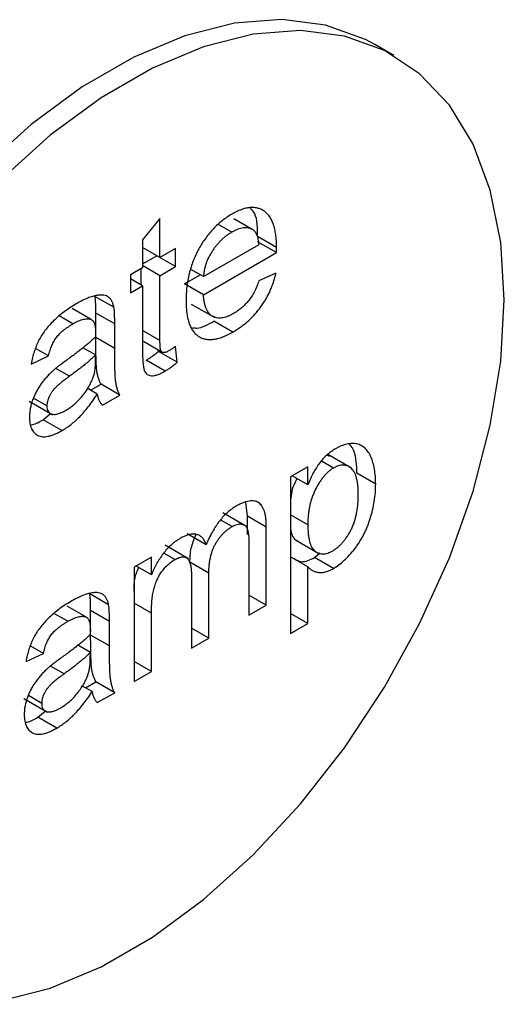
# Model space of a CAD drawing. Units: millimetres. Extents: x 15 to 415, y 5 to 292.
# Drawn here: x 343 to 348, y 150 to 162 of the extents above; entities that cross this region are included whole.
import ezdxf

# ---------------------------------------------------------------- set-up
doc = ezdxf.new("R2010")
doc.units = ezdxf.units.MM
doc.linetypes.add('SLD-Solid', pattern=[0])

msp = doc.modelspace()

# ---------------------------------------------------------------- linework, layer by layer
at = {"color": 7, "linetype": 'SLD-Solid', "lineweight": 25}
for p, q in [((346.971, 161.171), (346.759, 161.293)), ((344.343, 159.339), (344.147, 159.098)), ((344.343, 158.897), (344.343, 159.339)), ((345.386, 159.211), (345.173, 159.333)), ((345.15, 159.183), (345.006, 159.266)), ((344.147, 159.098), (344.147, 158.784)), ((345.652, 158.953), (345.44, 159.076)), ((345.653, 159.012), (345.441, 159.134)), ((344.343, 158.897), (344.147, 159.01)), ((344.519, 158.999), (344.343, 158.897)), ((344.519, 158.796), (344.519, 158.999)), ((344.831, 158.683), (345.457, 159.044)), ((344.831, 158.479), (345.652, 158.953)), ((344.147, 158.826), (344.306, 158.918)), ((344.306, 158.918), (344.306, 158.918)), ((344.519, 158.796), (344.306, 158.918)), ((344.147, 158.784), (344.01, 158.705)), ((344.13, 158.591), (344.13, 158.775)), ((344.343, 158.694), (344.147, 158.807)), ((344.343, 158.694), (344.519, 158.796)), ((344.831, 158.683), (344.691, 158.764)), ((345.647, 158.724), (345.455, 158.636)), ((344.01, 158.705), (344.01, 158.502)), ((344.147, 158.581), (344.01, 158.66)), ((344.343, 157.964), (344.343, 158.694)), ((344.619, 158.602), (344.795, 158.704)), ((344.01, 158.502), (344.147, 158.581)), ((344.147, 158.581), (344.147, 157.859)), ((344.831, 158.479), (344.619, 158.602)), ((343.825, 158.339), (343.612, 158.461)), ((343.568, 158.202), (343.356, 158.324)), ((344.694, 158.375), (344.959, 158.222)), ((343.365, 158.152), (343.21, 158.242)), ((343.622, 157.998), (343.622, 158.273)), ((343.834, 158.151), (343.622, 158.273)), ((345.162, 158.06), (344.949, 158.183)), ((343.834, 157.875), (343.834, 158.151)), ((344.343, 157.964), (344.147, 158.076)), ((343.834, 157.875), (343.622, 157.998)), ((344.156, 157.956), (344.368, 157.833)), ((343.091, 157.791), (342.943, 157.876)), ((343.619, 157.802), (343.477, 157.884)), ((344.326, 157.842), (344.324, 157.859)), ((344.538, 157.72), (344.326, 157.842)), ((344.538, 157.72), (344.519, 157.898)), ((342.895, 157.7), (343.091, 157.791)), ((343.618, 157.736), (343.619, 157.802)), ((344.4, 157.621), (344.188, 157.743)), ((343.325, 157.562), (343.172, 157.65)), ((343.638, 157.362), (343.523, 157.428)), ((343.563, 157.405), (343.681, 157.473)), ((343.893, 157.35), (343.681, 157.473)), ((342.871, 157.282), (343.137, 157.129)), ((343.071, 157.23), (342.922, 157.316)), ((343.697, 157.237), (343.893, 157.35)), ((343.028, 157.074), (343.112, 157.143)), ((343.241, 156.951), (343.028, 157.074)), ((346.253, 156.659), (346.219, 156.674)), ((346.496, 156.528), (346.23, 156.681)), ((346.005, 156.544), (345.809, 156.431)), ((346.005, 156.34), (346.005, 156.544)), ((346.293, 156.53), (346.159, 156.607)), ((345.809, 156.431), (345.809, 154.669)), ((346.005, 156.34), (345.828, 156.442)), ((346.768, 156.35), (346.556, 156.473)), ((345.326, 155.989), (345.307, 156.147)), ((345.316, 155.874), (345.05, 156.027)), ((345.326, 155.782), (345.326, 155.989)), ((345.538, 155.866), (345.326, 155.989)), ((346.005, 155.89), (345.809, 156.003)), ((345.153, 155.871), (345.026, 155.945)), ((345.538, 154.987), (345.538, 155.866)), ((344.862, 155.668), (344.65, 155.79)), ((344.665, 155.508), (344.4, 155.661)), ((345.342, 155.67), (345.342, 154.874)), ((345.865, 155.722), (346.13, 155.569)), ((344.247, 155.529), (344.052, 155.416)), ((344.247, 155.328), (344.247, 155.529)), ((344.509, 155.5), (344.386, 155.571)), ((346.005, 155.418), (345.809, 155.531)), ((346.08, 155.522), (346.14, 155.577)), ((346.292, 155.4), (346.08, 155.522)), ((344.052, 155.416), (344.052, 154.129)), ((344.247, 155.328), (344.073, 155.429)), ((344.893, 155.349), (344.68, 155.471)), ((346.005, 154.782), (346.005, 155.418)), ((344.697, 155.323), (344.697, 154.502)), ((344.893, 154.615), (344.893, 155.349)), ((343.766, 154.992), (343.554, 155.114)), ((345.538, 154.987), (345.342, 155.1)), ((343.51, 154.855), (343.298, 154.977)), ((344.247, 154.898), (344.052, 155.01)), ((345.342, 154.874), (345.538, 154.987)), ((343.307, 154.806), (343.151, 154.895)), ((343.563, 154.651), (343.563, 154.927)), ((343.775, 154.804), (343.563, 154.927)), ((344.247, 154.242), (344.247, 154.898)), ((346.005, 154.782), (345.809, 154.895)), ((343.775, 154.529), (343.775, 154.804)), ((345.809, 154.669), (346.005, 154.782)), ((343.775, 154.529), (343.563, 154.651)), ((344.893, 154.615), (344.697, 154.727)), ((343.032, 154.444), (342.884, 154.529)), ((343.56, 154.455), (343.418, 154.537)), ((344.697, 154.502), (344.893, 154.615)), ((342.837, 154.354), (343.032, 154.444)), ((343.559, 154.389), (343.56, 154.455)), ((343.266, 154.215), (343.113, 154.303)), ((344.247, 154.242), (344.052, 154.355)), ((344.052, 154.129), (344.247, 154.242)), ((343.58, 154.015), (343.465, 154.081)), ((343.505, 154.058), (343.622, 154.126)), ((343.834, 154.003), (343.622, 154.126)), ((343.013, 153.883), (342.863, 153.97)), ((343.638, 153.891), (343.834, 154.003)), ((342.813, 153.936), (343.078, 153.783)), ((342.97, 153.727), (343.054, 153.796)), ((343.182, 153.604), (342.97, 153.727))]:
    msp.add_line(p, q, dxfattribs=at)
at = {"color": 7, "linetype": 'SLD-Solid', "lineweight": 25, "flags": 128}
for points in [[(346.759, 161.293), (346.655, 161.349), (346.205, 161.512), (345.711, 161.574), (345.18, 161.533), (344.622, 161.392), (344.048, 161.152), (343.469, 160.817), (342.896, 160.395), (342.338, 159.893), (341.807, 159.32), (341.312, 158.687), (340.863, 158.006), (340.468, 157.289), (340.134, 156.55), (339.867, 155.802), (339.674, 155.06), (339.556, 154.337), (339.516, 153.648)], [(348.214, 158.424), (348.174, 159.068), (348.056, 159.655), (347.862, 160.173), (347.596, 160.613), (347.262, 160.966), (346.867, 161.227), (346.418, 161.389), (345.923, 161.451), (345.392, 161.411), (344.834, 161.269), (344.26, 161.029), (343.681, 160.695), (343.108, 160.273), (342.55, 159.77), (342.019, 159.197), (341.524, 158.564), (341.075, 157.883), (340.68, 157.166), (340.346, 156.427), (340.08, 155.68), (339.886, 154.938), (339.768, 154.215), (339.728, 153.525), (339.768, 152.881), (339.886, 152.294), (340.08, 151.776), (340.346, 151.336), (340.68, 150.983), (341.075, 150.722), (341.524, 150.559), (342.019, 150.498), (342.55, 150.538), (343.108, 150.679), (343.681, 150.919), (344.26, 151.254), (344.834, 151.676), (345.392, 152.178), (345.923, 152.751), (346.418, 153.384), (346.867, 154.065), (347.262, 154.782), (347.596, 155.521), (347.862, 156.269), (348.056, 157.011), (348.174, 157.734), (348.214, 158.424)]]:
    msp.add_lwpolyline(points, dxfattribs=at)
at = {"color": 7, "linetype": 'SLD-Solid', "lineweight": 25}
for points, knots in [([(345.151, 159.387), (345.132, 159.375), (345.096, 159.353), (345.042, 159.314), (344.992, 159.271), (344.944, 159.223), (344.898, 159.173), (344.856, 159.117), (344.816, 159.058), (344.778, 158.995), (344.745, 158.928), (344.716, 158.86), (344.691, 158.79), (344.671, 158.717), (344.655, 158.643), (344.644, 158.567), (344.637, 158.49), (344.636, 158.438), (344.636, 158.412)], [0, 0, 0, 0, 0.06351, 0.124363, 0.183228, 0.240579, 0.297343, 0.354198, 0.411489, 0.470337, 0.529911, 0.590304, 0.651556, 0.715108, 0.780975, 0.850472, 0.922991, 1, 1, 1, 1]), ([(345.653, 159.012), (345.653, 159.037), (345.652, 159.086), (345.645, 159.155), (345.634, 159.217), (345.619, 159.272), (345.599, 159.32), (345.575, 159.361), (345.547, 159.395), (345.513, 159.422), (345.477, 159.442), (345.438, 159.455), (345.397, 159.461), (345.352, 159.46), (345.306, 159.453), (345.256, 159.437), (345.205, 159.416), (345.169, 159.397), (345.151, 159.387)], [0, 0, 0, 0, 0.077352, 0.150471, 0.219748, 0.286001, 0.349757, 0.411455, 0.471653, 0.53159, 0.590526, 0.647852, 0.704728, 0.761037, 0.818363, 0.877029, 0.937164, 1, 1, 1, 1]), ([(345.441, 159.134), (345.441, 159.23), (345.44, 159.363), (345.377, 159.434), (345.359, 159.454)], [0, 0, 0, 0, 0.7201844, 1, 1, 1, 1]), ([(345.15, 159.183), (345.14, 159.176), (345.119, 159.164), (345.088, 159.142), (345.058, 159.118), (345.03, 159.092), (345.003, 159.065), (344.977, 159.035), (344.953, 159.003), (344.93, 158.97), (344.909, 158.935), (344.89, 158.901), (344.874, 158.865), (344.86, 158.829), (344.849, 158.793), (344.841, 158.756), (344.835, 158.719), (344.833, 158.695), (344.831, 158.683)], [0, 0, 0, 0, 0.068919, 0.134905, 0.199736, 0.262624, 0.324501, 0.385514, 0.447391, 0.509178, 0.570905, 0.630822, 0.690144, 0.749777, 0.809719, 0.870915, 0.934591, 1, 1, 1, 1]), ([(345.386, 159.211), (345.378, 159.215), (345.363, 159.223), (345.337, 159.231), (345.31, 159.234), (345.281, 159.232), (345.251, 159.227), (345.219, 159.217), (345.185, 159.202), (345.162, 159.189), (345.15, 159.183)], [0, 0, 0, 0, 0.1237, 0.244329, 0.364271, 0.485566, 0.608395, 0.733639, 0.863756, 1, 1, 1, 1]), ([(345.457, 159.044), (345.456, 159.054), (345.454, 159.075), (345.449, 159.104), (345.442, 159.129), (345.434, 159.151), (345.424, 159.171), (345.413, 159.187), (345.4, 159.201), (345.39, 159.208), (345.386, 159.211)], [0, 0, 0, 0, 0.148172, 0.289709, 0.422398, 0.547032, 0.667377, 0.782955, 0.892715, 1, 1, 1, 1]), ([(345.652, 158.953), (345.652, 158.964), (345.653, 158.984), (345.653, 159.003), (345.653, 159.012)], [0, 0, 0, 0, 0.579297, 1, 1, 1, 1]), ([(345.162, 158.06), (345.177, 158.069), (345.208, 158.087), (345.253, 158.119), (345.296, 158.151), (345.336, 158.185), (345.375, 158.222), (345.411, 158.26), (345.445, 158.301), (345.477, 158.343), (345.507, 158.387), (345.535, 158.431), (345.56, 158.477), (345.582, 158.525), (345.602, 158.573), (345.619, 158.623), (345.635, 158.673), (345.643, 158.707), (345.647, 158.724)], [0, 0, 0, 0, 0.0739295, 0.1443163, 0.2123268, 0.2778644, 0.3409963, 0.4027563, 0.4628589, 0.5226329, 0.581475, 0.6399047, 0.6976564, 0.7559164, 0.8150279, 0.8749097, 0.9364119, 1, 1, 1, 1]), ([(345.455, 158.636), (345.448, 158.615), (345.434, 158.575), (345.406, 158.516), (345.376, 158.463), (345.341, 158.414), (345.302, 158.371), (345.259, 158.33), (345.213, 158.295), (345.181, 158.275), (345.165, 158.265)], [0, 0, 0, 0, 0.134592, 0.260321, 0.379213, 0.495706, 0.612855, 0.73443, 0.862914, 1, 1, 1, 1]), ([(343.825, 158.339), (343.822, 158.351), (343.816, 158.375), (343.802, 158.407), (343.786, 158.433), (343.766, 158.453), (343.741, 158.467), (343.711, 158.475), (343.674, 158.477), (343.632, 158.473), (343.584, 158.462), (343.529, 158.442), (343.467, 158.413), (343.423, 158.389), (343.4, 158.376)], [0, 0, 0, 0, 0.071466, 0.138235, 0.202222, 0.264225, 0.327886, 0.39718, 0.473945, 0.558717, 0.652811, 0.756632, 0.872298, 1, 1, 1, 1]), ([(343.622, 158.273), (343.622, 158.295), (343.622, 158.334), (343.62, 158.386), (343.618, 158.428), (343.614, 158.451), (343.612, 158.461)], [0, 0, 0, 0, 0.330005, 0.605514, 0.828539, 1, 1, 1, 1]), ([(344.636, 158.412), (344.636, 158.387), (344.637, 158.338), (344.644, 158.271), (344.655, 158.21), (344.67, 158.156), (344.69, 158.109), (344.715, 158.069), (344.743, 158.036), (344.777, 158.01), (344.814, 157.991), (344.854, 157.979), (344.898, 157.974), (344.945, 157.977), (344.995, 157.987), (345.047, 158.004), (345.104, 158.028), (345.142, 158.049), (345.162, 158.06)], [0, 0, 0, 0, 0.07465, 0.145493, 0.212572, 0.277129, 0.338958, 0.398844, 0.457926, 0.516542, 0.574502, 0.632239, 0.689283, 0.747482, 0.806908, 0.868738, 0.932653, 1, 1, 1, 1]), ([(345.165, 158.265), (345.153, 158.259), (345.131, 158.247), (345.099, 158.233), (345.068, 158.223), (345.038, 158.218), (345.01, 158.216), (344.983, 158.219), (344.957, 158.225), (344.934, 158.236), (344.912, 158.251), (344.893, 158.271), (344.876, 158.295), (344.862, 158.323), (344.85, 158.356), (344.841, 158.393), (344.835, 158.434), (344.833, 158.464), (344.831, 158.479)], [0, 0, 0, 0, 0.062711, 0.123056, 0.18152, 0.238632, 0.295711, 0.353116, 0.410462, 0.469613, 0.529143, 0.589767, 0.651234, 0.714901, 0.781118, 0.850246, 0.923454, 1, 1, 1, 1]), ([(343.4, 158.376), (343.377, 158.362), (343.332, 158.335), (343.266, 158.289), (343.204, 158.239), (343.147, 158.187), (343.095, 158.133), (343.05, 158.078), (343.011, 158.021), (342.978, 157.963), (342.951, 157.902), (342.928, 157.838), (342.908, 157.77), (342.9, 157.724), (342.895, 157.7)], [0, 0, 0, 0, 0.105231, 0.204532, 0.298562, 0.388078, 0.471485, 0.549412, 0.621881, 0.691705, 0.76191, 0.83566, 0.914891, 1, 1, 1, 1]), ([(343.834, 158.151), (343.834, 158.172), (343.834, 158.211), (343.832, 158.263), (343.83, 158.306), (343.826, 158.329), (343.825, 158.339)], [0, 0, 0, 0, 0.330005, 0.605514, 0.828539, 1, 1, 1, 1]), ([(343.365, 158.152), (343.376, 158.159), (343.397, 158.17), (343.428, 158.185), (343.457, 158.196), (343.483, 158.204), (343.508, 158.209), (343.53, 158.209), (343.551, 158.208), (343.563, 158.204), (343.568, 158.202)], [0, 0, 0, 0, 0.151427, 0.293463, 0.426726, 0.553335, 0.671439, 0.78536, 0.89503, 1, 1, 1, 1]), ([(343.568, 158.202), (343.573, 158.2), (343.581, 158.195), (343.591, 158.185), (343.6, 158.172), (343.607, 158.155), (343.612, 158.135), (343.616, 158.113), (343.618, 158.086), (343.619, 158.068), (343.619, 158.058)], [0, 0, 0, 0, 0.1034819, 0.2081813, 0.3182567, 0.4370678, 0.561805, 0.6972316, 0.8422966, 1, 1, 1, 1]), ([(344.71, 158.109), (344.726, 158.107), (344.797, 158.096), (344.883, 158.145), (344.949, 158.183)], [0, 0, 0, 0, 0.228122, 1, 1, 1, 1]), ([(343.091, 157.791), (343.096, 157.811), (343.105, 157.85), (343.126, 157.907), (343.15, 157.957), (343.174, 157.994), (343.196, 158.021), (343.214, 158.04), (343.234, 158.06), (343.256, 158.079), (343.281, 158.098), (343.307, 158.116), (343.336, 158.135), (343.355, 158.146), (343.365, 158.152)], [0, 0, 0, 0, 0.134686, 0.254721, 0.362731, 0.46436, 0.515488, 0.571179, 0.629354, 0.693387, 0.761716, 0.836298, 0.914817, 1, 1, 1, 1]), ([(343.619, 158.058), (343.619, 158.055), (343.619, 158.049), (343.619, 158.038), (343.618, 158.022), (343.618, 158.011), (343.618, 158.005)], [0, 0, 0, 0, 0.140905, 0.355722, 0.64432, 1, 1, 1, 1]), ([(343.618, 158.005), (343.609, 157.996), (343.589, 157.977), (343.558, 157.949), (343.523, 157.919), (343.485, 157.887), (343.442, 157.854), (343.397, 157.819), (343.347, 157.782), (343.313, 157.757), (343.296, 157.745)], [0, 0, 0, 0, 0.088919, 0.187327, 0.296264, 0.415847, 0.545996, 0.687117, 0.838043, 1, 1, 1, 1]), ([(343.681, 157.473), (343.675, 157.484), (343.664, 157.506), (343.651, 157.542), (343.64, 157.581), (343.634, 157.617), (343.63, 157.65), (343.628, 157.681), (343.626, 157.718), (343.625, 157.762), (343.623, 157.812), (343.622, 157.868), (343.622, 157.931), (343.622, 157.975), (343.622, 157.998)], [0, 0, 0, 0, 0.082609, 0.164119, 0.24637, 0.328471, 0.374767, 0.43212, 0.499917, 0.578231, 0.667717, 0.767723, 0.878272, 1, 1, 1, 1]), ([(344.442, 157.848), (344.436, 157.845), (344.424, 157.838), (344.408, 157.832), (344.394, 157.828), (344.378, 157.828), (344.363, 157.835), (344.352, 157.849), (344.347, 157.869), (344.345, 157.893), (344.343, 157.925), (344.343, 157.95), (344.343, 157.964)], [0, 0, 0, 0, 0.087002, 0.164627, 0.234262, 0.295791, 0.406691, 0.518458, 0.590477, 0.694123, 0.830533, 1, 1, 1, 1]), ([(343.893, 157.35), (343.887, 157.361), (343.876, 157.383), (343.863, 157.42), (343.852, 157.459), (343.846, 157.495), (343.843, 157.527), (343.84, 157.558), (343.838, 157.596), (343.837, 157.64), (343.835, 157.689), (343.835, 157.746), (343.834, 157.809), (343.834, 157.852), (343.834, 157.875)], [0, 0, 0, 0, 0.082609, 0.164119, 0.24637, 0.328471, 0.374767, 0.43212, 0.499917, 0.578231, 0.667717, 0.767723, 0.878272, 1, 1, 1, 1]), ([(344.147, 157.859), (344.147, 157.843), (344.147, 157.814), (344.148, 157.773), (344.15, 157.736), (344.152, 157.704), (344.156, 157.677), (344.159, 157.654), (344.164, 157.635), (344.17, 157.616), (344.182, 157.599), (344.199, 157.583), (344.221, 157.573), (344.247, 157.567), (344.277, 157.569), (344.314, 157.579), (344.355, 157.595), (344.385, 157.612), (344.4, 157.621)], [0, 0, 0, 0, 0.08041, 0.153438, 0.219692, 0.27866, 0.330446, 0.374984, 0.413237, 0.444733, 0.50091, 0.558196, 0.616406, 0.678336, 0.745857, 0.820881, 0.905293, 1, 1, 1, 1]), ([(344.188, 157.743), (344.199, 157.749), (344.22, 157.762), (344.254, 157.786), (344.289, 157.812), (344.313, 157.832), (344.326, 157.842)], [0, 0, 0, 0, 0.226392, 0.467087, 0.724667, 1, 1, 1, 1]), ([(344.519, 157.898), (344.511, 157.893), (344.497, 157.883), (344.476, 157.869), (344.458, 157.858), (344.447, 157.851), (344.442, 157.848)], [0, 0, 0, 0, 0.295427, 0.562461, 0.79726, 1, 1, 1, 1]), ([(343.296, 157.745), (343.279, 157.732), (343.247, 157.71), (343.204, 157.676), (343.167, 157.647), (343.145, 157.628), (343.135, 157.619)], [0, 0, 0, 0, 0.311505, 0.5807, 0.811188, 1, 1, 1, 1]), ([(343.619, 157.802), (343.61, 157.793), (343.592, 157.776), (343.563, 157.75), (343.531, 157.721), (343.495, 157.692), (343.457, 157.661), (343.416, 157.629), (343.371, 157.596), (343.34, 157.573), (343.325, 157.562)], [0, 0, 0, 0, 0.091169, 0.192402, 0.302457, 0.421923, 0.552321, 0.691338, 0.841219, 1, 1, 1, 1]), ([(343.589, 157.541), (343.594, 157.554), (343.604, 157.584), (343.612, 157.63), (343.617, 157.682), (343.618, 157.717), (343.618, 157.736)], [0, 0, 0, 0, 0.201647, 0.431746, 0.697652, 1, 1, 1, 1]), ([(343.135, 157.619), (343.123, 157.608), (343.1, 157.586), (343.066, 157.551), (343.034, 157.513), (343.004, 157.474), (342.977, 157.433), (342.952, 157.389), (342.93, 157.343), (342.911, 157.296), (342.895, 157.247), (342.884, 157.199), (342.877, 157.15), (342.876, 157.12), (342.876, 157.104)], [0, 0, 0, 0, 0.08382, 0.166335, 0.24682, 0.327075, 0.406409, 0.48667, 0.568066, 0.652217, 0.737385, 0.823427, 0.909902, 1, 1, 1, 1]), ([(344.4, 157.621), (344.411, 157.627), (344.432, 157.64), (344.466, 157.663), (344.501, 157.69), (344.526, 157.709), (344.538, 157.72)], [0, 0, 0, 0, 0.226392, 0.467087, 0.724667, 1, 1, 1, 1]), ([(343.325, 157.562), (343.307, 157.549), (343.276, 157.526), (343.232, 157.492), (343.197, 157.462), (343.169, 157.436), (343.146, 157.411), (343.127, 157.386), (343.11, 157.36), (343.096, 157.333), (343.085, 157.306), (343.077, 157.28), (343.072, 157.254), (343.072, 157.238), (343.071, 157.23)], [0, 0, 0, 0, 0.157185, 0.29012, 0.398897, 0.484813, 0.556527, 0.62447, 0.689792, 0.753816, 0.816677, 0.877383, 0.938132, 1, 1, 1, 1]), ([(343.285, 157.18), (343.302, 157.19), (343.335, 157.211), (343.383, 157.249), (343.428, 157.292), (343.47, 157.339), (343.508, 157.389), (343.54, 157.439), (343.568, 157.49), (343.582, 157.524), (343.589, 157.541)], [0, 0, 0, 0, 0.140553, 0.275516, 0.406786, 0.536132, 0.661649, 0.779376, 0.890775, 1, 1, 1, 1]), ([(343.241, 156.951), (343.258, 156.962), (343.293, 156.983), (343.344, 157.02), (343.393, 157.061), (343.441, 157.107), (343.489, 157.159), (343.538, 157.219), (343.588, 157.287), (343.621, 157.336), (343.638, 157.362)], [0, 0, 0, 0, 0.120373, 0.237466, 0.352146, 0.466249, 0.584606, 0.711682, 0.850351, 1, 1, 1, 1]), ([(343.638, 157.362), (343.641, 157.348), (343.646, 157.322), (343.659, 157.289), (343.675, 157.259), (343.69, 157.245), (343.697, 157.237)], [0, 0, 0, 0, 0.258289, 0.508954, 0.754292, 1, 1, 1, 1]), ([(343.071, 157.23), (343.072, 157.218), (343.073, 157.195), (343.084, 157.169), (343.101, 157.148), (343.126, 157.136), (343.157, 157.132), (343.194, 157.138), (343.238, 157.154), (343.269, 157.171), (343.285, 157.18)], [0, 0, 0, 0, 0.106177, 0.20868, 0.312737, 0.425101, 0.548066, 0.68164, 0.83148, 1, 1, 1, 1]), ([(342.876, 157.104), (342.876, 157.092), (342.877, 157.067), (342.881, 157.032), (342.888, 157), (342.899, 156.972), (342.912, 156.948), (342.928, 156.928), (342.948, 156.911), (342.97, 156.897), (342.995, 156.887), (343.022, 156.882), (343.053, 156.882), (343.085, 156.886), (343.121, 156.896), (343.158, 156.909), (343.199, 156.928), (343.226, 156.943), (343.241, 156.951)], [0, 0, 0, 0, 0.061832, 0.121315, 0.179608, 0.236267, 0.292521, 0.34877, 0.405949, 0.464329, 0.523716, 0.584145, 0.645924, 0.710268, 0.777149, 0.847414, 0.921336, 1, 1, 1, 1]), ([(342.879, 157.016), (342.889, 157.016), (342.936, 157.02), (342.988, 157.05), (343.028, 157.074)], [0, 0, 0, 0, 0.217751, 1, 1, 1, 1]), ([(346.315, 156.745), (346.298, 156.735), (346.265, 156.715), (346.218, 156.677), (346.175, 156.635), (346.136, 156.587), (346.1, 156.533), (346.065, 156.474), (346.034, 156.409), (346.015, 156.363), (346.005, 156.34)], [0, 0, 0, 0, 0.130645, 0.253093, 0.369841, 0.48445, 0.601596, 0.725103, 0.857297, 1, 1, 1, 1]), ([(346.768, 156.35), (346.767, 156.38), (346.766, 156.438), (346.755, 156.518), (346.739, 156.591), (346.719, 156.645), (346.701, 156.684), (346.685, 156.71), (346.668, 156.733), (346.649, 156.753), (346.628, 156.769), (346.606, 156.784), (346.582, 156.794), (346.557, 156.801), (346.53, 156.806), (346.502, 156.806), (346.474, 156.805), (346.444, 156.799), (346.413, 156.791), (346.381, 156.779), (346.348, 156.764), (346.326, 156.752), (346.315, 156.745)], [0, 0, 0, 0, 0.094813, 0.186627, 0.276175, 0.364149, 0.407068, 0.449268, 0.489912, 0.52991, 0.569506, 0.608431, 0.647174, 0.686187, 0.724925, 0.763444, 0.801497, 0.839858, 0.879, 0.918517, 0.958789, 1, 1, 1, 1]), ([(346.556, 156.473), (346.554, 156.561), (346.551, 156.694), (346.493, 156.774), (346.474, 156.8)], [0, 0, 0, 0, 0.671833, 1, 1, 1, 1]), ([(346.293, 156.53), (346.284, 156.524), (346.265, 156.513), (346.238, 156.491), (346.211, 156.466), (346.186, 156.438), (346.161, 156.406), (346.137, 156.371), (346.114, 156.333), (346.091, 156.292), (346.071, 156.248), (346.053, 156.202), (346.038, 156.155), (346.026, 156.105), (346.016, 156.054), (346.01, 156), (346.005, 155.945), (346.005, 155.909), (346.005, 155.89)], [0, 0, 0, 0, 0.050426, 0.099916, 0.149249, 0.199209, 0.250739, 0.304702, 0.36085, 0.420123, 0.48197, 0.545239, 0.611645, 0.680873, 0.753484, 0.831046, 0.912952, 1, 1, 1, 1]), ([(346.572, 156.234), (346.572, 156.252), (346.572, 156.288), (346.568, 156.338), (346.561, 156.382), (346.552, 156.422), (346.541, 156.457), (346.526, 156.486), (346.51, 156.51), (346.49, 156.53), (346.469, 156.544), (346.447, 156.555), (346.424, 156.561), (346.4, 156.563), (346.375, 156.562), (346.348, 156.555), (346.321, 156.545), (346.303, 156.535), (346.293, 156.53)], [0, 0, 0, 0, 0.08861, 0.171872, 0.249514, 0.323013, 0.391883, 0.457305, 0.519728, 0.579877, 0.637793, 0.692521, 0.745785, 0.796592, 0.847119, 0.89765, 0.948016, 1, 1, 1, 1]), ([(345.881, 156.411), (345.865, 156.379), (345.817, 156.281), (345.812, 156.186), (345.809, 156.123)], [0, 0, 0, 0, 0.327657, 1, 1, 1, 1]), ([(346.292, 155.4), (346.313, 155.413), (346.354, 155.439), (346.416, 155.491), (346.476, 155.552), (346.524, 155.61), (346.561, 155.66), (346.587, 155.7), (346.611, 155.74), (346.634, 155.782), (346.655, 155.826), (346.674, 155.87), (346.692, 155.916), (346.713, 155.98), (346.735, 156.06), (346.754, 156.157), (346.766, 156.255), (346.767, 156.318), (346.768, 156.35)], [0, 0, 0, 0, 0.074117, 0.148318, 0.223553, 0.302036, 0.341934, 0.381604, 0.421337, 0.461603, 0.501899, 0.543203, 0.585404, 0.628837, 0.717471, 0.80799, 0.902071, 1, 1, 1, 1]), ([(346.285, 155.599), (346.295, 155.605), (346.314, 155.617), (346.342, 155.638), (346.369, 155.663), (346.395, 155.691), (346.42, 155.722), (346.444, 155.755), (346.467, 155.792), (346.489, 155.831), (346.508, 155.873), (346.526, 155.918), (346.54, 155.965), (346.552, 156.014), (346.561, 156.066), (346.568, 156.12), (346.572, 156.177), (346.572, 156.215), (346.572, 156.234)], [0, 0, 0, 0, 0.052081, 0.103113, 0.153349, 0.203168, 0.254165, 0.306733, 0.361018, 0.417957, 0.477412, 0.538731, 0.603716, 0.672794, 0.746369, 0.825577, 0.909642, 1, 1, 1, 1]), ([(345.2, 156.102), (345.183, 156.091), (345.15, 156.071), (345.101, 156.031), (345.054, 155.986), (345.011, 155.934), (344.969, 155.876), (344.931, 155.812), (344.894, 155.742), (344.873, 155.693), (344.862, 155.668)], [0, 0, 0, 0, 0.122458, 0.240976, 0.358772, 0.476637, 0.597545, 0.724111, 0.857685, 1, 1, 1, 1]), ([(345.538, 155.866), (345.538, 155.884), (345.538, 155.918), (345.533, 155.965), (345.527, 156.008), (345.517, 156.044), (345.505, 156.077), (345.49, 156.104), (345.471, 156.125), (345.451, 156.142), (345.428, 156.153), (345.402, 156.16), (345.374, 156.162), (345.344, 156.159), (345.311, 156.152), (345.276, 156.14), (345.239, 156.123), (345.213, 156.109), (345.2, 156.102)], [0, 0, 0, 0, 0.079611, 0.154787, 0.224739, 0.290631, 0.35273, 0.411812, 0.468908, 0.524271, 0.578701, 0.633351, 0.688696, 0.745752, 0.804653, 0.866355, 0.931507, 1, 1, 1, 1]), ([(344.893, 155.349), (344.893, 155.365), (344.893, 155.395), (344.897, 155.441), (344.902, 155.485), (344.911, 155.527), (344.921, 155.567), (344.933, 155.605), (344.948, 155.641), (344.966, 155.675), (344.985, 155.707), (345.006, 155.737), (345.027, 155.765), (345.05, 155.79), (345.074, 155.814), (345.099, 155.835), (345.126, 155.855), (345.144, 155.866), (345.153, 155.871)], [0, 0, 0, 0, 0.087145, 0.168068, 0.243196, 0.313671, 0.379874, 0.442394, 0.501723, 0.558906, 0.615013, 0.669233, 0.723191, 0.776404, 0.830276, 0.884992, 0.941438, 1, 1, 1, 1]), ([(345.153, 155.871), (345.163, 155.877), (345.183, 155.888), (345.211, 155.897), (345.238, 155.902), (345.261, 155.9), (345.283, 155.894), (345.301, 155.883), (345.315, 155.867), (345.326, 155.845), (345.333, 155.815), (345.339, 155.776), (345.342, 155.727), (345.342, 155.69), (345.342, 155.67)], [0, 0, 0, 0, 0.0800579, 0.155886, 0.2286446, 0.3005384, 0.3714099, 0.4393526, 0.5056204, 0.5728254, 0.6505586, 0.7470332, 0.8635476, 1, 1, 1, 1]), ([(345.809, 155.843), (345.822, 155.793), (345.837, 155.731), (345.885, 155.715), (345.894, 155.712)], [0, 0, 0, 0, 0.807972, 1, 1, 1, 1]), ([(346.005, 155.89), (346.005, 155.871), (346.006, 155.835), (346.01, 155.785), (346.016, 155.74), (346.025, 155.701), (346.036, 155.666), (346.05, 155.637), (346.067, 155.613), (346.086, 155.595), (346.107, 155.581), (346.129, 155.571), (346.153, 155.565), (346.177, 155.564), (346.203, 155.566), (346.229, 155.573), (346.257, 155.584), (346.276, 155.594), (346.285, 155.599)], [0, 0, 0, 0, 0.0898397, 0.1737594, 0.2520478, 0.3250797, 0.3940285, 0.4587797, 0.5200133, 0.5793226, 0.6360613, 0.6904749, 0.7431364, 0.794214, 0.8448777, 0.8958552, 0.947393, 1, 1, 1, 1]), ([(344.566, 155.736), (344.549, 155.725), (344.515, 155.704), (344.467, 155.664), (344.421, 155.619), (344.378, 155.567), (344.339, 155.511), (344.304, 155.453), (344.273, 155.392), (344.256, 155.35), (344.247, 155.328)], [0, 0, 0, 0, 0.130819, 0.256221, 0.3801, 0.503931, 0.627435, 0.750182, 0.873381, 1, 1, 1, 1]), ([(344.862, 155.668), (344.857, 155.683), (344.846, 155.712), (344.822, 155.746), (344.792, 155.77), (344.757, 155.785), (344.717, 155.789), (344.671, 155.782), (344.62, 155.765), (344.584, 155.746), (344.566, 155.736)], [0, 0, 0, 0, 0.1269489, 0.2479704, 0.3658788, 0.4830071, 0.6023962, 0.7253005, 0.8572214, 1, 1, 1, 1]), ([(344.68, 155.471), (344.681, 155.523), (344.682, 155.621), (344.727, 155.729), (344.748, 155.78)], [0, 0, 0, 0, 0.531241, 1, 1, 1, 1]), ([(344.509, 155.5), (344.517, 155.504), (344.533, 155.513), (344.555, 155.522), (344.576, 155.529), (344.595, 155.532), (344.613, 155.532), (344.628, 155.529), (344.641, 155.522), (344.654, 155.512), (344.664, 155.499), (344.673, 155.482), (344.68, 155.463), (344.686, 155.441), (344.691, 155.416), (344.694, 155.387), (344.697, 155.356), (344.697, 155.334), (344.697, 155.323)], [0, 0, 0, 0, 0.0678211, 0.1310309, 0.1899315, 0.2466617, 0.3003733, 0.3527318, 0.4043258, 0.4567195, 0.5114625, 0.5686321, 0.6299808, 0.6940866, 0.7632348, 0.8376132, 0.9159106, 1, 1, 1, 1]), ([(345.847, 155.516), (345.874, 155.498), (345.936, 155.455), (346.028, 155.498), (346.08, 155.522)], [0, 0, 0, 0, 0.440124, 1, 1, 1, 1]), ([(344.052, 155.146), (344.052, 155.212), (344.052, 155.298), (344.096, 155.389), (344.106, 155.41)], [0, 0, 0, 0, 0.768464, 1, 1, 1, 1]), ([(344.247, 154.898), (344.247, 154.912), (344.247, 154.939), (344.249, 154.979), (344.251, 155.017), (344.254, 155.053), (344.258, 155.087), (344.263, 155.119), (344.269, 155.15), (344.278, 155.186), (344.292, 155.23), (344.313, 155.281), (344.338, 155.328), (344.369, 155.372), (344.401, 155.412), (344.436, 155.447), (344.472, 155.477), (344.497, 155.492), (344.509, 155.5)], [0, 0, 0, 0, 0.068006, 0.131503, 0.19164, 0.247427, 0.299392, 0.347697, 0.39191, 0.433297, 0.509772, 0.58205, 0.652435, 0.722957, 0.793284, 0.86164, 0.930132, 1, 1, 1, 1]), ([(346.005, 155.418), (346.013, 155.41), (346.03, 155.394), (346.058, 155.375), (346.09, 155.363), (346.125, 155.355), (346.163, 155.353), (346.204, 155.361), (346.247, 155.375), (346.277, 155.392), (346.292, 155.4)], [0, 0, 0, 0, 0.121768, 0.243198, 0.364989, 0.489718, 0.614878, 0.740688, 0.867447, 1, 1, 1, 1]), ([(343.766, 154.992), (343.763, 155.004), (343.757, 155.029), (343.743, 155.06), (343.727, 155.086), (343.707, 155.106), (343.683, 155.12), (343.652, 155.128), (343.616, 155.13), (343.574, 155.126), (343.525, 155.115), (343.47, 155.095), (343.408, 155.066), (343.365, 155.042), (343.342, 155.029)], [0, 0, 0, 0, 0.071466, 0.138235, 0.202222, 0.264225, 0.327886, 0.39718, 0.473945, 0.558717, 0.652811, 0.756632, 0.872298, 1, 1, 1, 1]), ([(343.563, 154.927), (343.563, 154.948), (343.563, 154.987), (343.561, 155.039), (343.559, 155.081), (343.555, 155.104), (343.554, 155.114)], [0, 0, 0, 0, 0.330005, 0.605514, 0.828539, 1, 1, 1, 1]), ([(343.342, 155.029), (343.318, 155.015), (343.273, 154.988), (343.207, 154.942), (343.145, 154.892), (343.088, 154.84), (343.037, 154.786), (342.991, 154.731), (342.952, 154.674), (342.919, 154.616), (342.892, 154.555), (342.869, 154.491), (342.85, 154.423), (342.841, 154.377), (342.837, 154.354)], [0, 0, 0, 0, 0.105231, 0.204532, 0.298562, 0.388078, 0.471485, 0.549412, 0.621881, 0.691705, 0.76191, 0.83566, 0.914891, 1, 1, 1, 1]), ([(343.775, 154.804), (343.775, 154.825), (343.775, 154.864), (343.773, 154.917), (343.771, 154.959), (343.767, 154.982), (343.766, 154.992)], [0, 0, 0, 0, 0.330005, 0.605514, 0.828539, 1, 1, 1, 1]), ([(343.307, 154.806), (343.318, 154.812), (343.339, 154.824), (343.369, 154.838), (343.398, 154.849), (343.424, 154.857), (343.449, 154.862), (343.471, 154.863), (343.492, 154.861), (343.504, 154.857), (343.51, 154.855)], [0, 0, 0, 0, 0.151427, 0.293463, 0.426726, 0.553335, 0.671439, 0.78536, 0.89503, 1, 1, 1, 1]), ([(343.51, 154.855), (343.514, 154.853), (343.522, 154.849), (343.532, 154.838), (343.541, 154.825), (343.548, 154.808), (343.554, 154.789), (343.558, 154.766), (343.56, 154.739), (343.56, 154.721), (343.56, 154.711)], [0, 0, 0, 0, 0.103482, 0.208181, 0.318257, 0.437068, 0.561805, 0.697232, 0.842297, 1, 1, 1, 1]), ([(343.032, 154.444), (343.037, 154.464), (343.046, 154.503), (343.067, 154.56), (343.091, 154.61), (343.115, 154.647), (343.137, 154.674), (343.155, 154.694), (343.176, 154.713), (343.198, 154.732), (343.222, 154.751), (343.248, 154.769), (343.277, 154.788), (343.296, 154.8), (343.307, 154.806)], [0, 0, 0, 0, 0.134686, 0.254721, 0.362731, 0.46436, 0.515488, 0.571179, 0.629354, 0.693387, 0.761716, 0.836298, 0.914817, 1, 1, 1, 1]), ([(343.559, 154.658), (343.55, 154.649), (343.531, 154.63), (343.499, 154.602), (343.464, 154.572), (343.426, 154.54), (343.384, 154.507), (343.338, 154.472), (343.289, 154.435), (343.255, 154.411), (343.237, 154.398)], [0, 0, 0, 0, 0.088919, 0.187327, 0.296264, 0.415847, 0.545996, 0.687117, 0.838043, 1, 1, 1, 1]), ([(343.56, 154.711), (343.56, 154.709), (343.56, 154.702), (343.56, 154.691), (343.56, 154.676), (343.559, 154.664), (343.559, 154.658)], [0, 0, 0, 0, 0.1409049, 0.355722, 0.6443196, 1, 1, 1, 1]), ([(343.622, 154.126), (343.616, 154.137), (343.605, 154.159), (343.592, 154.195), (343.582, 154.234), (343.575, 154.27), (343.572, 154.303), (343.569, 154.334), (343.568, 154.371), (343.566, 154.415), (343.565, 154.465), (343.564, 154.521), (343.564, 154.584), (343.563, 154.628), (343.563, 154.651)], [0, 0, 0, 0, 0.082609, 0.164119, 0.24637, 0.328471, 0.374767, 0.43212, 0.499917, 0.578231, 0.667717, 0.767723, 0.878272, 1, 1, 1, 1]), ([(343.834, 154.003), (343.828, 154.014), (343.817, 154.036), (343.804, 154.073), (343.794, 154.112), (343.788, 154.148), (343.784, 154.181), (343.781, 154.211), (343.78, 154.249), (343.778, 154.293), (343.777, 154.342), (343.776, 154.399), (343.776, 154.462), (343.775, 154.506), (343.775, 154.529)], [0, 0, 0, 0, 0.082609, 0.164119, 0.24637, 0.328471, 0.374767, 0.43212, 0.499917, 0.578231, 0.667717, 0.767723, 0.878272, 1, 1, 1, 1]), ([(343.56, 154.455), (343.552, 154.447), (343.533, 154.429), (343.504, 154.403), (343.472, 154.374), (343.437, 154.345), (343.398, 154.314), (343.357, 154.282), (343.312, 154.249), (343.282, 154.227), (343.266, 154.215)], [0, 0, 0, 0, 0.091169, 0.192402, 0.302457, 0.421923, 0.552321, 0.691338, 0.841219, 1, 1, 1, 1]), ([(343.237, 154.398), (343.22, 154.385), (343.189, 154.363), (343.145, 154.329), (343.108, 154.3), (343.086, 154.281), (343.076, 154.272)], [0, 0, 0, 0, 0.3115054, 0.5807004, 0.8111882, 1, 1, 1, 1]), ([(343.53, 154.194), (343.535, 154.207), (343.545, 154.237), (343.553, 154.284), (343.559, 154.335), (343.559, 154.37), (343.559, 154.389)], [0, 0, 0, 0, 0.201647, 0.431746, 0.697652, 1, 1, 1, 1]), ([(343.076, 154.272), (343.064, 154.261), (343.041, 154.239), (343.007, 154.204), (342.976, 154.166), (342.946, 154.127), (342.918, 154.086), (342.893, 154.042), (342.871, 153.996), (342.852, 153.949), (342.836, 153.9), (342.825, 153.852), (342.818, 153.804), (342.817, 153.773), (342.817, 153.758)], [0, 0, 0, 0, 0.08382, 0.166335, 0.24682, 0.327075, 0.406409, 0.48667, 0.568066, 0.652217, 0.737385, 0.823427, 0.909902, 1, 1, 1, 1]), ([(343.266, 154.215), (343.249, 154.202), (343.217, 154.179), (343.173, 154.145), (343.138, 154.115), (343.11, 154.089), (343.087, 154.064), (343.068, 154.039), (343.051, 154.013), (343.037, 153.986), (343.026, 153.959), (343.019, 153.933), (343.013, 153.907), (343.013, 153.891), (343.013, 153.883)], [0, 0, 0, 0, 0.157185, 0.29012, 0.398897, 0.484813, 0.556527, 0.62447, 0.689792, 0.753816, 0.816677, 0.877383, 0.938132, 1, 1, 1, 1]), ([(343.227, 153.833), (343.243, 153.844), (343.276, 153.864), (343.324, 153.902), (343.37, 153.945), (343.411, 153.992), (343.449, 154.042), (343.482, 154.092), (343.509, 154.143), (343.523, 154.177), (343.53, 154.194)], [0, 0, 0, 0, 0.140553, 0.275516, 0.406786, 0.536132, 0.661649, 0.779376, 0.890775, 1, 1, 1, 1]), ([(343.182, 153.604), (343.199, 153.615), (343.234, 153.636), (343.285, 153.673), (343.334, 153.714), (343.382, 153.76), (343.43, 153.813), (343.479, 153.872), (343.53, 153.94), (343.563, 153.989), (343.58, 154.015)], [0, 0, 0, 0, 0.120373, 0.237466, 0.352146, 0.466249, 0.584606, 0.711682, 0.850351, 1, 1, 1, 1]), ([(343.58, 154.015), (343.582, 154.001), (343.587, 153.975), (343.601, 153.942), (343.617, 153.913), (343.631, 153.898), (343.638, 153.891)], [0, 0, 0, 0, 0.258289, 0.508954, 0.754292, 1, 1, 1, 1]), ([(343.013, 153.883), (343.013, 153.872), (343.014, 153.849), (343.026, 153.822), (343.043, 153.801), (343.067, 153.789), (343.098, 153.785), (343.136, 153.791), (343.179, 153.808), (343.21, 153.824), (343.227, 153.833)], [0, 0, 0, 0, 0.106177, 0.20868, 0.312737, 0.425101, 0.548066, 0.68164, 0.83148, 1, 1, 1, 1]), ([(342.817, 153.758), (342.817, 153.745), (342.818, 153.72), (342.822, 153.685), (342.83, 153.653), (342.84, 153.626), (342.854, 153.602), (342.87, 153.581), (342.889, 153.564), (342.911, 153.55), (342.936, 153.54), (342.964, 153.535), (342.994, 153.535), (343.027, 153.539), (343.062, 153.549), (343.1, 153.562), (343.14, 153.581), (343.168, 153.597), (343.182, 153.604)], [0, 0, 0, 0, 0.061832, 0.121315, 0.179608, 0.236267, 0.292521, 0.34877, 0.405949, 0.464329, 0.523716, 0.584145, 0.645924, 0.710268, 0.777149, 0.847414, 0.921336, 1, 1, 1, 1]), ([(342.837, 153.671), (342.841, 153.671), (342.883, 153.675), (342.929, 153.702), (342.97, 153.727)], [0, 0, 0, 0, 0.114652, 1, 1, 1, 1])]:
    msp.add_open_spline(points, degree=3, knots=knots, dxfattribs=at)

doc.saveas('drawing.dxf')
